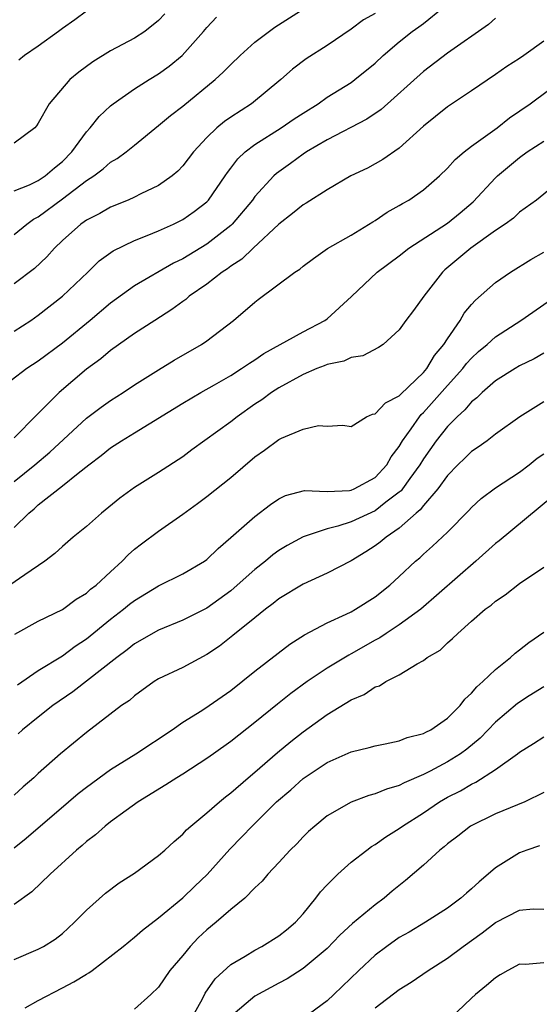
# Model space of a CAD drawing. Units: inches. Extents: x 2559000 to 2562000, y 1515000 to 1518000.
# Drawn here: x 2560339 to 2560383, y 1516068 to 1516150 of the extents above; entities that cross this region are included whole.
import ezdxf

# ---------------------------------------------------------------- set-up
doc = ezdxf.new("R2010")
doc.units = ezdxf.units.IN
doc.header["$MEASUREMENT"] = 0
doc.layers.add('LD25591515_2ft', color=133, linetype='Continuous')

msp = doc.modelspace()

# ---------------------------------------------------------------- linework, layer by layer
at = {"layer": 'LD25591515_2ft'}
for points, elevation in [([(2560339, 1516124.109), (2560340.367, 1516125), (2560341, 1516125.447), (2560343.015, 1516127), (2560345.104, 1516129), (2560346.062, 1516129.938), (2560347.218, 1516130.782), (2560349, 1516131.649), (2560350.05, 1516132.05), (2560351, 1516132.444), (2560352.238, 1516133), (2560353, 1516133.374), (2560353.96, 1516134.04), (2560355, 1516134.85), (2560355.146, 1516135), (2560356.527, 1516137), (2560356.711, 1516137.289), (2560357, 1516137.643), (2560357.583, 1516138.417), (2560358.203, 1516139), (2560359, 1516139.615), (2560361.193, 1516141), (2560362.265, 1516141.735), (2560363, 1516142.215), (2560364.262, 1516143), (2560365, 1516143.531), (2560367, 1516144.774), (2560367.311, 1516145), (2560369, 1516146.377), (2560369.66, 1516147), (2560371, 1516148.143), (2560372.066, 1516149), (2560372.62, 1516149.38), (2560373, 1516149.672), (2560374.639, 1516151)], 8788), ([(2560339, 1516132.148), (2560340.037, 1516133), (2560340.595, 1516133.405), (2560341, 1516133.612), (2560343, 1516135.091), (2560345, 1516136.614), (2560345.602, 1516137), (2560346.402, 1516137.597), (2560347, 1516138.143), (2560347.548, 1516138.451), (2560348.289, 1516139), (2560349, 1516139.559), (2560351, 1516141.177), (2560351.984, 1516142.016), (2560353, 1516142.806), (2560355.705, 1516145), (2560356.376, 1516145.624), (2560357, 1516146.27), (2560357.783, 1516147), (2560359, 1516148.099), (2560360.65, 1516149.349), (2560363.095, 1516150.905)], 8792), ([(2560345, 1516150.695), (2560344.03, 1516149.97), (2560343, 1516149.258), (2560342.672, 1516149), (2560341, 1516147.784), (2560339.858, 1516147), (2560339.383, 1516146.617)], 8798), ([(2560379, 1516150.096), (2560378.407, 1516149.592), (2560375, 1516147.189), (2560373, 1516145.684), (2560369.486, 1516142.514), (2560368.294, 1516141.706), (2560365, 1516139.995), (2560363.293, 1516139), (2560363, 1516138.808), (2560361.958, 1516138.042), (2560360.787, 1516137.213), (2560360.56, 1516137), (2560359, 1516135.288), (2560358.794, 1516135), (2560357.118, 1516133), (2560357, 1516132.892), (2560355, 1516131.34), (2560353, 1516130.117), (2560352.242, 1516129.759), (2560349, 1516127.872), (2560347, 1516126.426), (2560345.309, 1516125), (2560343, 1516123.113), (2560341, 1516121.608), (2560340.053, 1516121), (2560337.418, 1516119)], 8786), ([(2560369, 1516150.491), (2560368.026, 1516149.974), (2560367, 1516149.203), (2560365, 1516147.832), (2560363.263, 1516146.737), (2560362.13, 1516145.87), (2560361.144, 1516145), (2560358.704, 1516143), (2560357, 1516141.889), (2560356.478, 1516141.522), (2560355.845, 1516141), (2560355, 1516140.185), (2560353.9, 1516139), (2560353, 1516137.828), (2560352.601, 1516137.4), (2560352.122, 1516137), (2560351, 1516136.219), (2560349.507, 1516135.508), (2560349, 1516135.245), (2560348.459, 1516135), (2560347, 1516134.408), (2560346.109, 1516133.891), (2560345, 1516133.326), (2560344.819, 1516133.181), (2560344.545, 1516133), (2560343, 1516131.634), (2560342.345, 1516131), (2560341.72, 1516130.28), (2560340.677, 1516129.323), (2560339, 1516128.044)], 8790), ([(2560351.526, 1516150.474), (2560351, 1516149.918), (2560349.843, 1516149), (2560349, 1516148.445), (2560347, 1516147.379), (2560345.519, 1516146.481), (2560344.367, 1516145.633), (2560343.623, 1516145), (2560341.898, 1516143), (2560341, 1516141.375), (2560340.845, 1516141.156), (2560340.701, 1516141), (2560339, 1516139.717)], 8796), ([(2560339, 1516135.766), (2560340.267, 1516136.267), (2560341, 1516136.608), (2560341.581, 1516137), (2560342.337, 1516137.662), (2560343, 1516138.201), (2560343.787, 1516139), (2560345, 1516140.664), (2560345.321, 1516141), (2560346.063, 1516141.937), (2560347, 1516142.816), (2560347.233, 1516143), (2560349, 1516144.24), (2560350.205, 1516145), (2560351, 1516145.468), (2560351.889, 1516146.112), (2560352.966, 1516147), (2560354.727, 1516149), (2560355, 1516149.328), (2560355.808, 1516150.192)], 8794), ([(2560383, 1516148.198), (2560381.346, 1516147), (2560381, 1516146.764), (2560379.923, 1516146.077), (2560379, 1516145.416), (2560377, 1516144.064), (2560375, 1516142.75), (2560373, 1516141.122), (2560371, 1516139.306), (2560369.634, 1516138.366), (2560369, 1516138.003), (2560368.348, 1516137.653), (2560366.984, 1516137), (2560365, 1516135.856), (2560363.261, 1516134.739), (2560363, 1516134.594), (2560362.129, 1516133.871), (2560361, 1516132.99), (2560358.866, 1516131), (2560357.912, 1516130.088), (2560357, 1516129.494), (2560356.722, 1516129.278), (2560356.29, 1516129), (2560355, 1516128.003), (2560353.538, 1516127), (2560353.252, 1516126.747), (2560353, 1516126.577), (2560352.105, 1516125.895), (2560350.687, 1516125), (2560349, 1516123.903), (2560347, 1516122.499), (2560346.191, 1516121.809), (2560345, 1516120.936), (2560342.74, 1516119), (2560341, 1516117.26), (2560340.861, 1516117.139), (2560339, 1516115.238)], 8784), ([(2560339, 1516111.623), (2560340.71, 1516113), (2560341.956, 1516114.045), (2560345, 1516116.874), (2560346.215, 1516117.784), (2560347, 1516118.341), (2560348.041, 1516119), (2560349, 1516119.649), (2560351, 1516120.903), (2560352.303, 1516121.698), (2560354.553, 1516123), (2560355, 1516123.312), (2560357.216, 1516125), (2560359, 1516126.516), (2560359.274, 1516126.726), (2560362.329, 1516129), (2560362.74, 1516129.26), (2560363, 1516129.496), (2560363.861, 1516130.138), (2560365.036, 1516130.964), (2560367, 1516132.091), (2560368.805, 1516133.195), (2560369, 1516133.299), (2560370.003, 1516133.997), (2560371, 1516134.542), (2560371.279, 1516134.721), (2560371.782, 1516135), (2560373, 1516135.841), (2560374.353, 1516137), (2560375, 1516137.64), (2560375.63, 1516138.37), (2560376.388, 1516139), (2560377, 1516139.475), (2560379.127, 1516141), (2560380.168, 1516141.832), (2560381.865, 1516143), (2560384.82, 1516145.179)], 8782), ([(2560339, 1516107.791), (2560340.221, 1516109), (2560340.646, 1516109.354), (2560341, 1516109.693), (2560343, 1516111.252), (2560344.305, 1516112.305), (2560345.196, 1516113), (2560346.232, 1516113.768), (2560347, 1516114.406), (2560347.915, 1516115), (2560349, 1516115.651), (2560353, 1516118.122), (2560354.494, 1516119), (2560355.637, 1516119.637), (2560357, 1516120.422), (2560357.899, 1516121), (2560358.541, 1516121.459), (2560359, 1516121.735), (2560359.749, 1516122.251), (2560363, 1516124.06), (2560364.801, 1516125), (2560365, 1516125.141), (2560367.019, 1516126.981), (2560369.174, 1516129), (2560371, 1516130.359), (2560371.795, 1516131), (2560375, 1516133.084), (2560376.059, 1516133.942), (2560377.146, 1516134.854), (2560379, 1516136.844), (2560379.163, 1516137), (2560380.147, 1516137.853), (2560381, 1516138.54), (2560381.633, 1516139), (2560383, 1516139.891)], 8780), ([(2560384.874, 1516137), (2560382.393, 1516135), (2560381, 1516133.982), (2560380.5, 1516133.5), (2560379.806, 1516133), (2560379, 1516132.46), (2560376.941, 1516131), (2560374.795, 1516129.205), (2560374.576, 1516129), (2560373.037, 1516127), (2560372.177, 1516125.823), (2560371.531, 1516125), (2560371, 1516124.211), (2560369.664, 1516123), (2560369.262, 1516122.738), (2560367.957, 1516122.043), (2560367, 1516121.924), (2560366.382, 1516121.618), (2560365, 1516121.345), (2560364.765, 1516121.236), (2560364.144, 1516121), (2560363, 1516120.514), (2560361, 1516119.41), (2560360.369, 1516119), (2560359.587, 1516118.413), (2560359, 1516118.032), (2560357.535, 1516117), (2560357, 1516116.586), (2560353.757, 1516114.243), (2560353, 1516113.678), (2560351, 1516112.371), (2560349, 1516111.107), (2560347.779, 1516110.221), (2560346.258, 1516109), (2560345, 1516107.888), (2560343.896, 1516107), (2560343, 1516106.221), (2560342.375, 1516105.625), (2560341.542, 1516105), (2560339.871, 1516103.871), (2560338.64, 1516103)], 8778), ([(2560339.053, 1516098.947), (2560341, 1516100.015), (2560343, 1516100.995), (2560344.155, 1516101.845), (2560345, 1516102.352), (2560345.338, 1516102.662), (2560345.8, 1516103), (2560347, 1516104.12), (2560347.983, 1516105), (2560348.472, 1516105.528), (2560349, 1516105.984), (2560349.563, 1516106.437), (2560351, 1516107.484), (2560353, 1516108.895), (2560354.221, 1516109.779), (2560355, 1516110.368), (2560357, 1516111.963), (2560359, 1516113.666), (2560359.791, 1516114.209), (2560361, 1516115.101), (2560361.212, 1516115.212), (2560363, 1516115.971), (2560364.274, 1516116.274), (2560365, 1516116.215), (2560366.297, 1516116.297), (2560367, 1516116.188), (2560368.27, 1516117), (2560368.777, 1516117.222), (2560369, 1516117.249), (2560369.842, 1516118.158), (2560371, 1516118.722), (2560371.124, 1516118.876), (2560373, 1516120.675), (2560373.282, 1516121), (2560373.923, 1516122.077), (2560374.712, 1516123), (2560375, 1516123.465), (2560376.058, 1516125), (2560376.403, 1516125.597), (2560377, 1516126.312), (2560377.326, 1516126.674), (2560379, 1516128.143), (2560380.246, 1516129), (2560381.944, 1516130.056), (2560383, 1516130.678)], 8776), ([(2560339.26, 1516094.74), (2560341, 1516095.916), (2560343, 1516097.123), (2560344.071, 1516097.929), (2560345, 1516098.538), (2560347, 1516100.176), (2560348.079, 1516101), (2560348.582, 1516101.418), (2560349, 1516101.737), (2560351, 1516102.948), (2560353, 1516103.934), (2560354.816, 1516105), (2560355, 1516105.136), (2560355.936, 1516106.064), (2560357, 1516106.968), (2560359, 1516108.71), (2560360.294, 1516109.706), (2560361, 1516110.189), (2560361.543, 1516110.457), (2560363.127, 1516110.873), (2560365, 1516110.784), (2560366.861, 1516110.861), (2560367, 1516110.888), (2560367.263, 1516111), (2560369, 1516111.953), (2560369.969, 1516113), (2560370.333, 1516113.666), (2560371, 1516114.524), (2560371.278, 1516115), (2560371.987, 1516115.987), (2560372.674, 1516117), (2560372.82, 1516117.18), (2560373, 1516117.342), (2560375, 1516119.596), (2560376.29, 1516121), (2560376.592, 1516121.408), (2560377, 1516121.868), (2560377.593, 1516122.408), (2560378.308, 1516123), (2560379, 1516123.638), (2560381.094, 1516125), (2560384.001, 1516127)], 8774), ([(2560383, 1516122.27), (2560382.199, 1516121.801), (2560381, 1516121.225), (2560380.623, 1516121), (2560379, 1516119.967), (2560377.88, 1516119), (2560377.445, 1516118.555), (2560377, 1516118.227), (2560376.442, 1516117.557), (2560375.809, 1516117), (2560375, 1516116.191), (2560374.062, 1516115), (2560373, 1516113.502), (2560372.695, 1516113), (2560371.864, 1516111.864), (2560371.254, 1516111), (2560371.145, 1516110.855), (2560371, 1516110.736), (2560369.89, 1516109.89), (2560369, 1516109.186), (2560367, 1516108.259), (2560365.904, 1516107.904), (2560365, 1516107.697), (2560363, 1516107.026), (2560361.689, 1516106.31), (2560361, 1516105.884), (2560360.486, 1516105.514), (2560359.878, 1516105), (2560359, 1516104.313), (2560357.539, 1516103), (2560357, 1516102.547), (2560355, 1516101.106), (2560353, 1516100.096), (2560351, 1516099.275), (2560349, 1516098.14), (2560348.373, 1516097.627), (2560347.524, 1516097), (2560343.867, 1516094.133), (2560342.22, 1516093), (2560341, 1516092.044), (2560339.7, 1516091), (2560339.338, 1516090.662)], 8772), ([(2560383, 1516118.232), (2560381.015, 1516117), (2560379, 1516115.536), (2560378.3, 1516115), (2560377.542, 1516114.458), (2560377, 1516114.111), (2560376.45, 1516113.55), (2560375.87, 1516113), (2560375, 1516112.115), (2560374.193, 1516111), (2560373, 1516109.633), (2560372.728, 1516109.272), (2560372.397, 1516109), (2560371, 1516107.749), (2560369.896, 1516107), (2560369.421, 1516106.579), (2560369, 1516106.268), (2560368.228, 1516105.772), (2560367, 1516105.038), (2560365, 1516103.997), (2560363, 1516103.088), (2560361, 1516101.863), (2560360.525, 1516101.474), (2560359.883, 1516101), (2560359, 1516100.302), (2560357.171, 1516098.829), (2560356.049, 1516097.951), (2560355, 1516097.238), (2560353, 1516096.165), (2560351, 1516095.229), (2560350.627, 1516095), (2560349, 1516093.826), (2560348.568, 1516093.432), (2560347.916, 1516093), (2560345, 1516090.774), (2560342.851, 1516089), (2560341, 1516087.358), (2560340.621, 1516087), (2560339.751, 1516086.248), (2560339, 1516085.572)], 8770), ([(2560339, 1516081.173), (2560339.999, 1516082.001), (2560343.512, 1516085), (2560344.306, 1516085.694), (2560345, 1516086.228), (2560347, 1516087.701), (2560349.114, 1516089), (2560352.122, 1516091), (2560353, 1516091.621), (2560354.595, 1516092.595), (2560355.213, 1516093), (2560357, 1516094.262), (2560359, 1516095.865), (2560361.897, 1516098.103), (2560363.111, 1516098.889), (2560365, 1516099.879), (2560366.596, 1516100.596), (2560367, 1516100.799), (2560367.358, 1516101), (2560369, 1516102.05), (2560370.205, 1516103), (2560371, 1516103.723), (2560372.358, 1516105), (2560372.711, 1516105.289), (2560373, 1516105.573), (2560373.76, 1516106.24), (2560375, 1516107.42), (2560376.788, 1516109.212), (2560377, 1516109.451), (2560377.803, 1516110.197), (2560379, 1516111.082), (2560381, 1516112.403), (2560381.779, 1516113), (2560382.447, 1516113.553), (2560383, 1516113.917)], 8768), ([(2560383.685, 1516110.315), (2560379.304, 1516106.696), (2560379, 1516106.473), (2560377.362, 1516105), (2560372.787, 1516101), (2560371, 1516099.699), (2560369.917, 1516099), (2560369.373, 1516098.626), (2560369, 1516098.437), (2560367, 1516097.302), (2560366.795, 1516097.205), (2560365, 1516096.12), (2560363.338, 1516095), (2560361.985, 1516094.016), (2560360.873, 1516093.127), (2560359, 1516091.585), (2560357, 1516090.011), (2560355.548, 1516089), (2560355, 1516088.6), (2560353, 1516087.3), (2560352.501, 1516087), (2560351.592, 1516086.408), (2560349.288, 1516085), (2560348.292, 1516084.292), (2560347, 1516083.343), (2560346.558, 1516083), (2560345.741, 1516082.259), (2560345, 1516081.726), (2560344.633, 1516081.367), (2560344.173, 1516081), (2560341.996, 1516079), (2560340.459, 1516077.541), (2560339, 1516076.481)], 8766), ([(2560339, 1516071.914), (2560341, 1516072.765), (2560341.429, 1516073), (2560342.392, 1516073.608), (2560343, 1516074.081), (2560343.492, 1516074.508), (2560344.001, 1516075), (2560345, 1516076.011), (2560346.576, 1516077.424), (2560347.73, 1516078.27), (2560349, 1516079.081), (2560351, 1516080.541), (2560351.526, 1516081), (2560352.282, 1516081.718), (2560353, 1516082.332), (2560353.319, 1516082.681), (2560353.67, 1516083), (2560355, 1516084.087), (2560356.047, 1516085), (2560356.57, 1516085.43), (2560357, 1516085.745), (2560358.432, 1516087), (2560359, 1516087.475), (2560360.886, 1516089.114), (2560361.977, 1516090.023), (2560363, 1516090.835), (2560365, 1516092.274), (2560367, 1516093.48), (2560368.081, 1516093.92), (2560369, 1516094.554), (2560369.348, 1516094.652), (2560369.894, 1516095), (2560371, 1516095.552), (2560372.482, 1516096.482), (2560373, 1516096.753), (2560373.311, 1516097), (2560374.384, 1516097.616), (2560375, 1516098.206), (2560375.434, 1516098.565), (2560375.863, 1516099), (2560377, 1516100.006), (2560378.146, 1516101), (2560378.643, 1516101.356), (2560379, 1516101.689), (2560379.793, 1516102.207), (2560381, 1516103.14), (2560383, 1516104.51)], 8764), ([(2560339.906, 1516067.906), (2560341, 1516068.516), (2560343, 1516069.552), (2560343.943, 1516070.057), (2560345, 1516070.705), (2560345.198, 1516070.802), (2560345.478, 1516071), (2560348.048, 1516073), (2560349, 1516073.778), (2560349.647, 1516074.353), (2560351, 1516075.371), (2560353, 1516077.028), (2560354.002, 1516077.998), (2560355.04, 1516078.96), (2560356.919, 1516081.08), (2560357.909, 1516082.091), (2560358.772, 1516083), (2560360.802, 1516085), (2560361.984, 1516086.016), (2560363, 1516086.944), (2560365, 1516088.282), (2560367, 1516089.162), (2560368.485, 1516089.515), (2560369, 1516089.672), (2560369.823, 1516089.823), (2560371, 1516090.08), (2560371.654, 1516090.347), (2560373, 1516090.68), (2560373.201, 1516090.799), (2560373.612, 1516091), (2560375, 1516091.952), (2560376.057, 1516093), (2560376.453, 1516093.548), (2560377, 1516094.023), (2560377.434, 1516094.567), (2560377.953, 1516095), (2560379, 1516096.012), (2560380.236, 1516097), (2560380.628, 1516097.371), (2560381, 1516097.631), (2560381.753, 1516098.247), (2560383, 1516099.09)], 8762), ([(2560383, 1516094.561), (2560381.8, 1516093.8), (2560380.836, 1516093.164), (2560379, 1516091.613), (2560377.71, 1516090.29), (2560376.61, 1516089.39), (2560376.08, 1516089), (2560375, 1516088.329), (2560373.564, 1516087.564), (2560373, 1516087.282), (2560371.406, 1516086.594), (2560371, 1516086.357), (2560369.927, 1516086.073), (2560369, 1516085.663), (2560368.463, 1516085.537), (2560367, 1516084.993), (2560365, 1516083.844), (2560363.977, 1516083), (2560363.46, 1516082.54), (2560363, 1516082.099), (2560362.477, 1516081.523), (2560361.939, 1516081), (2560361, 1516079.974), (2560360.077, 1516079), (2560359.596, 1516078.405), (2560359, 1516077.856), (2560358.156, 1516077), (2560357, 1516076.072), (2560355.774, 1516075), (2560355, 1516074.367), (2560354.297, 1516073.703), (2560353.625, 1516073), (2560353, 1516072.238), (2560351.934, 1516071), (2560351, 1516069.599), (2560350.361, 1516069), (2560349, 1516067.796)], 8760), ([(2560353.737, 1516067), (2560354.655, 1516068.655), (2560354.879, 1516069.121), (2560355.692, 1516070.308), (2560357, 1516071.494), (2560358.181, 1516072.181), (2560359, 1516072.698), (2560359.578, 1516073), (2560361, 1516073.863), (2560361.636, 1516074.364), (2560362.386, 1516075), (2560363, 1516075.698), (2560364.067, 1516077), (2560364.462, 1516077.538), (2560365, 1516078.12), (2560365.89, 1516079), (2560367, 1516079.983), (2560368.288, 1516081), (2560368.701, 1516081.299), (2560369, 1516081.463), (2560369.893, 1516082.107), (2560371, 1516082.794), (2560371.267, 1516083), (2560373, 1516084.089), (2560374.339, 1516085), (2560375, 1516085.382), (2560376.072, 1516085.928), (2560377, 1516086.482), (2560377.366, 1516086.634), (2560379, 1516087.694), (2560380.822, 1516089), (2560381, 1516089.147), (2560382.152, 1516089.848), (2560383, 1516090.409)], 8758), ([(2560383, 1516085.774), (2560381.428, 1516085), (2560379, 1516083.998), (2560376.929, 1516083), (2560375.851, 1516082.149), (2560375, 1516081.506), (2560374.734, 1516081.266), (2560374.378, 1516081), (2560373, 1516079.756), (2560371.518, 1516078.482), (2560370.41, 1516077.59), (2560369.735, 1516077), (2560369, 1516076.455), (2560367.111, 1516074.889), (2560366.067, 1516073.933), (2560365, 1516072.822), (2560363, 1516071.161), (2560361.688, 1516070.312), (2560361, 1516069.956), (2560359, 1516068.864), (2560357, 1516067.184)], 8756), ([(2560382.641, 1516081.359), (2560381.593, 1516081), (2560381, 1516080.765), (2560379, 1516079.518), (2560378.396, 1516079), (2560377.627, 1516078.373), (2560377, 1516077.778), (2560376.574, 1516077.426), (2560376.108, 1516077), (2560375, 1516076.179), (2560373.175, 1516075), (2560371.812, 1516074.188), (2560371, 1516073.725), (2560369.972, 1516073), (2560369, 1516072.27), (2560367.641, 1516071), (2560365.563, 1516069), (2560365, 1516068.491), (2560363.003, 1516067)], 8754), ([(2560369, 1516067.905), (2560371, 1516069.426), (2560371.977, 1516070.023), (2560373.394, 1516071), (2560375, 1516072.012), (2560376.295, 1516073), (2560377.884, 1516074.116), (2560379, 1516074.973), (2560381, 1516075.998), (2560382.121, 1516076.121), (2560383, 1516076.105)], 8752), ([(2560383, 1516071.634), (2560381.497, 1516071.497), (2560381, 1516071.517), (2560380.021, 1516071), (2560379.37, 1516070.63), (2560379, 1516070.377), (2560378.26, 1516069.74), (2560377.334, 1516069), (2560377, 1516068.692), (2560375.221, 1516067)], 8750)]:
    msp.add_lwpolyline(points, dxfattribs=dict(at, elevation=elevation))

doc.saveas('drawing.dxf')
